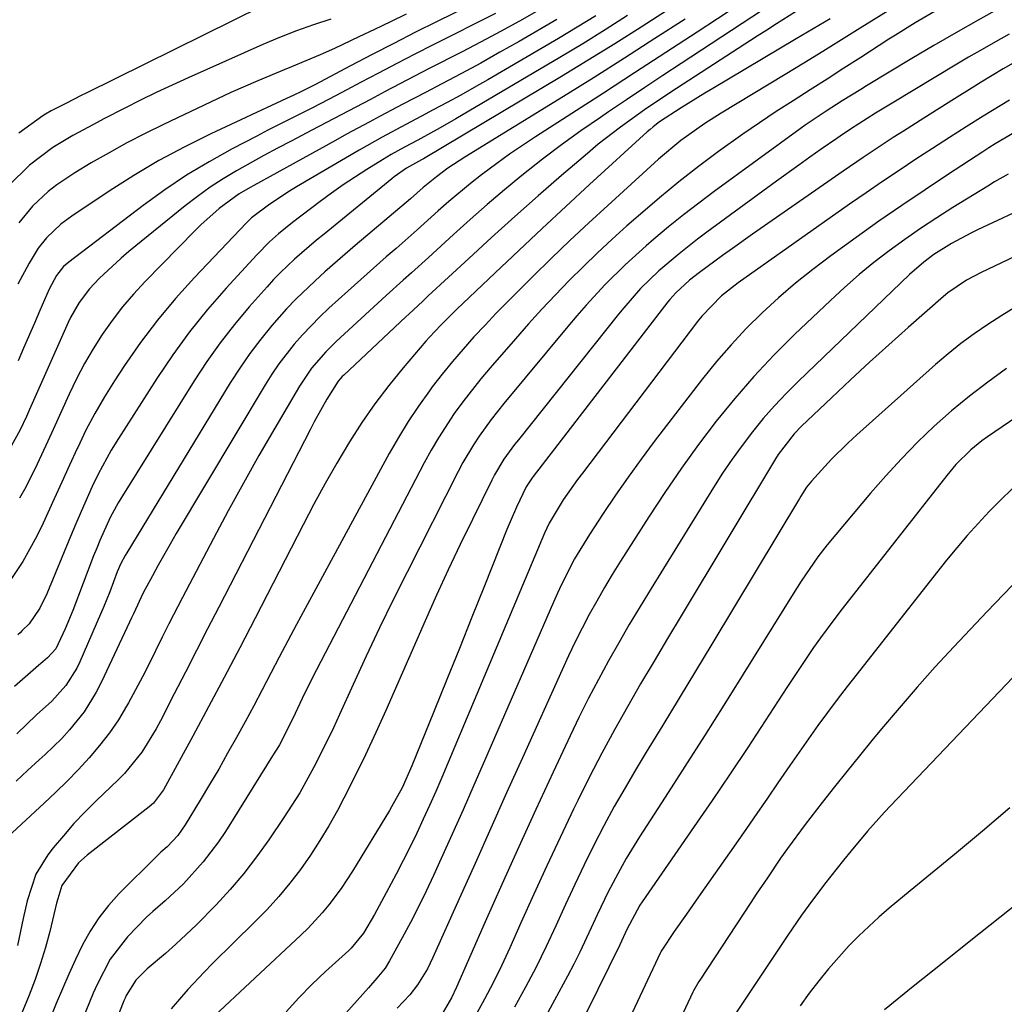
# Model space of a CAD drawing. Units: inches. Extents: x 1857223 to 1862526, y 447703 to 452972.
# Drawn here: x 1860021 to 1860184, y 448481 to 448645 of the extents above; entities that cross this region are included whole.
import ezdxf

# ---------------------------------------------------------------- set-up
doc = ezdxf.new("R2010")
doc.units = ezdxf.units.IN
doc.header["$MEASUREMENT"] = 0
doc.layers.add('7', color=7, linetype='Continuous')
doc.layers.add('8', color=7, linetype='Continuous')

msp = doc.modelspace()

# ---------------------------------------------------------------- linework, layer by layer
at = {"layer": '7', "color": 18}
for points in [[(1860105.16, 448652.15, 1898), (1860089.91, 448644.6, 1898), (1860086.3, 448642.8, 1898), (1860082.71, 448640.97, 1898), (1860079.13, 448639.12, 1898), (1860075.56, 448637.24, 1898), (1860069.59, 448634.07, 1898), (1860067.27, 448632.9, 1898), (1860066.1, 448632.34, 1898), (1860065.52, 448632.07, 1898), (1860064.93, 448631.79, 1898), (1860052.35, 448625.92, 1898), (1860048.01, 448623.77, 1898), (1860043.74, 448621.49, 1898), (1860039.57, 448619.02, 1898), (1860035.48, 448616.43, 1898), (1860029.26, 448612.27, 1898), (1860027.48, 448610.96, 1898), (1860025.07, 448608.68, 1898), (1860023.71, 448606.94, 1898), (1860022.22, 448604.49, 1898), (1860020.3, 448601, 1898)], [(1860143.21, 448649.52, 1882), (1860133.07, 448642.85, 1882), (1860127.88, 448639.46, 1882), (1860122.69, 448636.07, 1882), (1860117.5, 448632.7, 1882), (1860112.29, 448629.34, 1882), (1860106.26, 448625.47, 1882), (1860104.09, 448624.03, 1882), (1860101.93, 448622.55, 1882), (1860099.82, 448621.03, 1882), (1860097.3, 448619.13, 1882), (1860095.46, 448617.69, 1882), (1860091.86, 448614.69, 1882), (1860090.1, 448613.15, 1882), (1860086.61, 448610.02, 1882), (1860083.1, 448606.93, 1882), (1860081.48, 448605.52, 1882), (1860079.36, 448603.65, 1882), (1860077.25, 448601.78, 1882), (1860075.14, 448599.9, 1882), (1860071.93, 448596.99, 1882), (1860070.43, 448595.57, 1882), (1860067.55, 448592.59, 1882), (1860066.18, 448591.03, 1882), (1860063.64, 448587.76, 1882), (1860062.48, 448586.04, 1882), (1860061.37, 448584.29, 1882), (1860046.61, 448559.56, 1882), (1860045.59, 448557.83, 1882), (1860043.61, 448554.34, 1882), (1860042.65, 448552.57, 1882), (1860041.11, 448549.7, 1882), (1860039.51, 448546.25, 1882), (1860039.19, 448545.56, 1882), (1860038.87, 448544.87, 1882), (1860034.22, 448534.93, 1882), (1860033.34, 448533.23, 1882), (1860031.31, 448529.98, 1882), (1860028.9, 448526.98, 1882), (1860027.61, 448525.55, 1882), (1860024.85, 448522.87, 1882), (1860023.85, 448521.98, 1882), (1860021.94, 448520.22, 1882), (1860020.05, 448518.43, 1882)], [(1860060.88, 448647.14, 1904), (1860031.64, 448632.72, 1904), (1860030.92, 448632.36, 1904), (1860028.31, 448631, 1904), (1860025.86, 448629.77, 1904), (1860024.92, 448629.22, 1904), (1860024.47, 448628.91, 1904), (1860020.48, 448626.03, 1904)], [(1860106.78, 448646.46, 1894), (1860103.6, 448644.67, 1894), (1860100.41, 448642.92, 1894), (1860097.2, 448641.21, 1894), (1860093.97, 448639.53, 1894), (1860088.6, 448636.77, 1894), (1860086.15, 448635.51, 1894), (1860083.71, 448634.24, 1894), (1860081.27, 448632.96, 1894), (1860078.84, 448631.67, 1894), (1860076.41, 448630.38, 1894), (1860073.98, 448629.09, 1894), (1860071.54, 448627.81, 1894), (1860069.1, 448626.53, 1894), (1860065.69, 448624.75, 1894), (1860063.4, 448623.54, 1894), (1860061.13, 448622.32, 1894), (1860058.86, 448621.07, 1894), (1860056.61, 448619.8, 1894), (1860054.4, 448618.46, 1894), (1860052.24, 448617.06, 1894), (1860050.15, 448615.56, 1894), (1860048.1, 448613.98, 1894), (1860038.72, 448606.39, 1894), (1860037.45, 448605.32, 1894), (1860033.83, 448601.92, 1894), (1860032.21, 448600.21, 1894), (1860030.49, 448597.94, 1894), (1860029.08, 448595.46, 1894), (1860028.68, 448594.59, 1894), (1860022.24, 448580.15, 1894), (1860021.74, 448579.03, 1894), (1860020.68, 448576.82, 1894), (1860018.91, 448573.6, 1894)], [(1860128.13, 448646.5, 1886), (1860123.78, 448643.67, 1886), (1860119.4, 448640.89, 1886), (1860114.99, 448638.16, 1886), (1860110.55, 448635.47, 1886), (1860087.64, 448621.79, 1886), (1860087.33, 448621.61, 1886), (1860084.85, 448620.23, 1886), (1860082.79, 448618.81, 1886), (1860082.37, 448618.48, 1886), (1860071.14, 448609.29, 1886), (1860069.9, 448608.26, 1886), (1860066.23, 448605.11, 1886), (1860063.89, 448602.9, 1886), (1860062.78, 448601.74, 1886), (1860061.69, 448600.55, 1886), (1860058.74, 448597.21, 1886), (1860056.27, 448594.28, 1886), (1860053.91, 448591.26, 1886), (1860051.69, 448588.14, 1886), (1860049.59, 448584.94, 1886), (1860037.68, 448565.83, 1886), (1860036.97, 448564.65, 1886), (1860035.66, 448562.22, 1886), (1860033.94, 448558.44, 1886), (1860033.41, 448557.16, 1886), (1860032.9, 448555.87, 1886), (1860029.42, 448546.79, 1886), (1860028.18, 448543.74, 1886), (1860026.62, 448540.44, 1886), (1860025.23, 448538.92, 1886), (1860024.49, 448538.29, 1886), (1860024.13, 448537.97, 1886), (1860023.76, 448537.66, 1886), (1860019.74, 448534.2, 1886)], [(1860149.42, 448646.22, 1878), (1860146.22, 448644.19, 1878), (1860144.62, 448643.17, 1878), (1860143.03, 448642.15, 1878), (1860129.64, 448633.46, 1878), (1860127.86, 448632.3, 1878), (1860124.33, 448629.91, 1878), (1860120.35, 448627.07, 1878), (1860116.65, 448624.2, 1878), (1860114.86, 448622.7, 1878), (1860110.57, 448619.02, 1878), (1860106.67, 448615.63, 1878), (1860102.8, 448612.21, 1878), (1860098.96, 448608.75, 1878), (1860095.16, 448605.26, 1878), (1860088.45, 448599.03, 1878), (1860087.52, 448598.17, 1878), (1860085.2, 448596.01, 1878), (1860084.74, 448595.58, 1878), (1860074.41, 448585.87, 1878), (1860074.16, 448585.64, 1878), (1860073.48, 448584.89, 1878), (1860071.6, 448581.88, 1878), (1860069.51, 448578.1, 1878), (1860068.84, 448576.82, 1878), (1860053.66, 448547.33, 1878), (1860051.81, 448543.74, 1878), (1860049.96, 448540.15, 1878), (1860048.12, 448536.56, 1878), (1860046.29, 448532.96, 1878), (1860044, 448528.49, 1878), (1860043.28, 448527.15, 1878), (1860040.89, 448523.26, 1878), (1860038.02, 448519.74, 1878), (1860036.96, 448518.65, 1878), (1860033.31, 448515.19, 1878), (1860031.43, 448513.32, 1878), (1860029.61, 448511.4, 1878), (1860027.87, 448509.4, 1878), (1860026.19, 448507.36, 1878), (1860025.3, 448506.23, 1878), (1860023.3, 448503, 1878), (1860021.87, 448498.6, 1878), (1860021.22, 448495.63, 1878), (1860020.28, 448491.18, 1878)], [(1860121.53, 448645.57, 1888), (1860117.81, 448643.2, 1888), (1860114.07, 448640.9, 1888), (1860110.3, 448638.63, 1888), (1860093.01, 448628.42, 1888), (1860090.44, 448626.94, 1888), (1860086.71, 448624.9, 1888), (1860084.49, 448623.71, 1888), (1860082.27, 448622.5, 1888), (1860080.83, 448621.64, 1888), (1860078.25, 448620.04, 1888), (1860074.3, 448617.47, 1888), (1860072.38, 448616.11, 1888), (1860070.48, 448614.71, 1888), (1860065.9, 448611.22, 1888), (1860063.56, 448609.33, 1888), (1860062.07, 448608, 1888), (1860059.96, 448605.86, 1888), (1860054.9, 448600.34, 1888), (1860051.8, 448596.76, 1888), (1860048.82, 448593.09, 1888), (1860046.04, 448589.26, 1888), (1860043.39, 448585.34, 1888), (1860037.01, 448575.35, 1888), (1860035.83, 448573.42, 1888), (1860033.65, 448569.44, 1888), (1860032.66, 448567.4, 1888), (1860030.81, 448563.25, 1888), (1860029.92, 448561.16, 1888), (1860029.04, 448559.07, 1888), (1860025.13, 448549.54, 1888), (1860023.98, 448547.19, 1888), (1860022.21, 448544.6, 1888), (1860021.06, 448543.48, 1888), (1860020.68, 448543.1, 1888), (1860020.31, 448542.73, 1888)], [(1860099.62, 448645.92, 1896), (1860089.25, 448640.7, 1896), (1860086.23, 448639.16, 1896), (1860083.21, 448637.61, 1896), (1860080.2, 448636.04, 1896), (1860077.2, 448634.46, 1896), (1860074.92, 448633.24, 1896), (1860073.07, 448632.26, 1896), (1860069.33, 448630.34, 1896), (1860065.58, 448628.46, 1896), (1860061.83, 448626.55, 1896), (1860059.97, 448625.58, 1896), (1860055.91, 448623.45, 1896), (1860052.08, 448621.32, 1896), (1860048.32, 448619.06, 1896), (1860044.69, 448616.62, 1896), (1860041.13, 448614.05, 1896), (1860028.78, 448604.64, 1896), (1860027.92, 448603.89, 1896), (1860026.73, 448602.41, 1896), (1860025.51, 448600.14, 1896), (1860023.97, 448596.59, 1896), (1860023.07, 448594.5, 1896), (1860021.27, 448590.33, 1896), (1860020.37, 448588.25, 1896)], [(1860172.55, 448646.3, 1872), (1860169.24, 448644.37, 1872), (1860165.98, 448642.33, 1872), (1860164.91, 448641.64, 1872), (1860160.25, 448638.63, 1872), (1860157.44, 448636.83, 1872), (1860154.63, 448635.02, 1872), (1860151.81, 448633.23, 1872), (1860148.99, 448631.44, 1872), (1860146.19, 448629.63, 1872), (1860143.41, 448627.78, 1872), (1860140.66, 448625.88, 1872), (1860136.63, 448622.99, 1872), (1860133.3, 448620.51, 1872), (1860130.03, 448617.96, 1872), (1860126.82, 448615.33, 1872), (1860123.67, 448612.63, 1872), (1860121.41, 448610.64, 1872), (1860118.96, 448608.44, 1872), (1860116.54, 448606.2, 1872), (1860114.18, 448603.91, 1872), (1860111.85, 448601.58, 1872), (1860109.57, 448599.21, 1872), (1860107.31, 448596.81, 1872), (1860105.1, 448594.37, 1872), (1860102.91, 448591.91, 1872), (1860098.71, 448587.08, 1872), (1860097.16, 448585.24, 1872), (1860094.18, 448581.45, 1872), (1860092.76, 448579.51, 1872), (1860090.12, 448575.48, 1872), (1860088.91, 448573.41, 1872), (1860087.76, 448571.29, 1872), (1860069.88, 448536.95, 1872), (1860068.28, 448533.79, 1872), (1860067.5, 448532.2, 1872), (1860065.94, 448528.87, 1872), (1860063.73, 448524.5, 1872), (1860063.32, 448523.79, 1872), (1860062.89, 448523.09, 1872), (1860054.77, 448510.11, 1872), (1860053.61, 448508.37, 1872), (1860051.1, 448505.04, 1872), (1860047.83, 448501.38, 1872), (1860044.79, 448498.61, 1872), (1860042.7, 448496.81, 1872), (1860041.7, 448495.87, 1872), (1860038.51, 448492.62, 1872), (1860035.63, 448488.89, 1872), (1860033.47, 448484.68, 1872), (1860032.83, 448483.23, 1872), (1860032.21, 448481.77, 1872), (1860020.71, 448453.61, 1872)], [(1860164.77, 448646.38, 1874), (1860160.14, 448643.47, 1874), (1860157.03, 448641.53, 1874), (1860153.92, 448639.6, 1874), (1860150.8, 448637.69, 1874), (1860147.68, 448635.8, 1874), (1860137.06, 448629.4, 1874), (1860134.32, 448627.67, 1874), (1860130.36, 448624.85, 1874), (1860126.63, 448621.73, 1874), (1860118.23, 448614.07, 1874), (1860115.07, 448611.16, 1874), (1860111.94, 448608.22, 1874), (1860108.85, 448605.25, 1874), (1860105.79, 448602.24, 1874), (1860103.54, 448600.01, 1874), (1860101.63, 448598.09, 1874), (1860099.73, 448596.16, 1874), (1860097.87, 448594.2, 1874), (1860096.01, 448592.22, 1874), (1860094.21, 448590.21, 1874), (1860092.45, 448588.16, 1874), (1860090.75, 448586.05, 1874), (1860089.1, 448583.91, 1874), (1860088.63, 448583.27, 1874), (1860086.83, 448580.75, 1874), (1860085.11, 448578.17, 1874), (1860083.5, 448575.53, 1874), (1860081.96, 448572.84, 1874), (1860068.02, 448547.15, 1874), (1860066.57, 448544.46, 1874), (1860065.13, 448541.77, 1874), (1860063.72, 448539.07, 1874), (1860062.31, 448536.37, 1874), (1860060.88, 448533.62, 1874), (1860059.47, 448530.97, 1874), (1860058.05, 448528.33, 1874), (1860056.61, 448525.7, 1874), (1860055.14, 448523.08, 1874), (1860053.66, 448520.47, 1874), (1860052.14, 448517.89, 1874), (1860050.6, 448515.31, 1874), (1860048.11, 448511.19, 1874), (1860046.89, 448509.44, 1874), (1860045.12, 448507.54, 1874), (1860044.05, 448506.65, 1874), (1860043.71, 448506.34, 1874), (1860043.37, 448506.01, 1874), (1860037.15, 448499.79, 1874), (1860035.38, 448497.83, 1874), (1860033.74, 448495.77, 1874), (1860032.32, 448493.56, 1874), (1860031.03, 448491.25, 1874), (1860029.88, 448488.84, 1874), (1860028.76, 448486.43, 1874), (1860027.71, 448483.98, 1874), (1860026.69, 448481.52, 1874), (1860020.82, 448466.9, 1874)], [(1860072.29, 448645, 1902), (1860069.41, 448644.06, 1902), (1860066.56, 448643.06, 1902), (1860063.75, 448641.95, 1902), (1860060.97, 448640.77, 1902), (1860048.61, 448635.26, 1902), (1860045.95, 448634.05, 1902), (1860043.3, 448632.81, 1902), (1860040.67, 448631.52, 1902), (1860038.06, 448630.21, 1902), (1860034.58, 448628.42, 1902), (1860032.86, 448627.52, 1902), (1860029.42, 448625.69, 1902), (1860026.1, 448623.69, 1902), (1860022.24, 448620.75, 1902), (1860018.8, 448617.37, 1902)], [(1860131.08, 448645.01, 1884), (1860126.06, 448641.75, 1884), (1860121.03, 448638.51, 1884), (1860115.96, 448635.32, 1884), (1860110.88, 448632.16, 1884), (1860094.49, 448622.06, 1884), (1860091.71, 448620.23, 1884), (1860089.78, 448618.83, 1884), (1860087.6, 448617.03, 1884), (1860085.47, 448615.17, 1884), (1860084.76, 448614.56, 1884), (1860076.33, 448607.39, 1884), (1860074.65, 448605.95, 1884), (1860071.3, 448603.03, 1884), (1860069.65, 448601.55, 1884), (1860066.44, 448598.49, 1884), (1860064.93, 448596.87, 1884), (1860062.5, 448594.11, 1884), (1860060.63, 448591.83, 1884), (1860058.84, 448589.49, 1884), (1860057.17, 448587.06, 1884), (1860055.58, 448584.59, 1884), (1860038.39, 448556.37, 1884), (1860038.13, 448555.93, 1884), (1860037.43, 448554.59, 1884), (1860036.83, 448553.2, 1884), (1860035.57, 448549.92, 1884), (1860034.57, 448547.44, 1884), (1860034.04, 448546.2, 1884), (1860030.6, 448538.28, 1884), (1860030.1, 448537.24, 1884), (1860028.26, 448534.33, 1884), (1860025.95, 448531.76, 1884), (1860023.42, 448529.47, 1884), (1860020.14, 448526.29, 1884)], [(1860109.79, 448644.91, 1892), (1860103.51, 448641.29, 1892), (1860100.34, 448639.48, 1892), (1860097.14, 448637.7, 1892), (1860093.93, 448635.96, 1892), (1860090.69, 448634.25, 1892), (1860087.96, 448632.83, 1892), (1860084.22, 448630.86, 1892), (1860080.48, 448628.88, 1892), (1860078.61, 448627.88, 1892), (1860074.89, 448625.87, 1892), (1860073.04, 448624.85, 1892), (1860059.5, 448617.38, 1892), (1860058.88, 448617.03, 1892), (1860057.06, 448615.97, 1892), (1860053.74, 448613.54, 1892), (1860050.7, 448610.84, 1892), (1860049.73, 448609.89, 1892), (1860041.46, 448601.43, 1892), (1860039.54, 448599.34, 1892), (1860037.69, 448597.19, 1892), (1860035.98, 448594.94, 1892), (1860034.34, 448592.63, 1892), (1860032.83, 448590.23, 1892), (1860031.39, 448587.78, 1892), (1860030.08, 448585.27, 1892), (1860028.84, 448582.71, 1892), (1860026.19, 448576.86, 1892), (1860025.31, 448574.93, 1892), (1860023.51, 448571.09, 1892), (1860021.62, 448567.3, 1892), (1860020.58, 448565.46, 1892)], [(1860155.15, 448645.05, 1876), (1860151.4, 448642.82, 1876), (1860149.53, 448641.71, 1876), (1860135.68, 448633.47, 1876), (1860134.35, 448632.68, 1876), (1860130.41, 448630.26, 1876), (1860126.82, 448627.92, 1876), (1860125.76, 448627.1, 1876), (1860125.28, 448626.69, 1876), (1860124.8, 448626.27, 1876), (1860115.21, 448617.51, 1876), (1860111.27, 448613.89, 1876), (1860107.35, 448610.25, 1876), (1860103.45, 448606.58, 1876), (1860099.56, 448602.89, 1876), (1860093.15, 448596.75, 1876), (1860092.49, 448596.12, 1876), (1860090.53, 448594.2, 1876), (1860088.64, 448592.2, 1876), (1860088.04, 448591.51, 1876), (1860084.29, 448587.1, 1876), (1860081.89, 448584.15, 1876), (1860079.59, 448581.12, 1876), (1860077.44, 448577.99, 1876), (1860075.38, 448574.79, 1876), (1860073.29, 448571.26, 1876), (1860071.34, 448567.88, 1876), (1860069.47, 448564.45, 1876), (1860067.65, 448561, 1876), (1860059.69, 448545.5, 1876), (1860057.14, 448540.59, 1876), (1860054.57, 448535.69, 1876), (1860051.97, 448530.8, 1876), (1860049.34, 448525.93, 1876), (1860044.51, 448517.02, 1876), (1860042.82, 448514.8, 1876), (1860042.12, 448514.19, 1876), (1860031.85, 448506.19, 1876), (1860030.37, 448504.89, 1876), (1860027.61, 448501.14, 1876), (1860026.95, 448498.92, 1876), (1860026.75, 448498.17, 1876), (1860025.61, 448493.51, 1876), (1860024.89, 448490.83, 1876), (1860024.09, 448488.16, 1876), (1860023.18, 448485.53, 1876), (1860022.2, 448482.93, 1876), (1860020.78, 448479.42, 1876)], [(1860184.86, 448642.48, 1868), (1860182.6, 448641.23, 1868), (1860180.36, 448639.96, 1868), (1860178.13, 448638.66, 1868), (1860175.91, 448637.34, 1868), (1860165.69, 448631.2, 1868), (1860162.68, 448629.36, 1868), (1860158.54, 448626.74, 1868), (1860156.82, 448625.58, 1868), (1860156.26, 448625.19, 1868), (1860153.66, 448623.38, 1868), (1860151.79, 448622.08, 1868), (1860149.94, 448620.76, 1868), (1860146.26, 448618.1, 1868), (1860134.66, 448609.6, 1868), (1860133.11, 448608.44, 1868), (1860130.07, 448606.04, 1868), (1860126.71, 448603.18, 1868), (1860123.69, 448600.24, 1868), (1860120.89, 448597.07, 1868), (1860120, 448595.98, 1868), (1860103.39, 448575.15, 1868), (1860102.77, 448574.36, 1868), (1860101, 448571.91, 1868), (1860099.44, 448569.33, 1868), (1860098.98, 448568.44, 1868), (1860095.76, 448561.92, 1868), (1860093.73, 448557.75, 1868), (1860091.74, 448553.55, 1868), (1860089.81, 448549.33, 1868), (1860087.92, 448545.09, 1868), (1860081.42, 448530.19, 1868), (1860079.76, 448526.51, 1868), (1860078.05, 448522.85, 1868), (1860076.26, 448519.22, 1868), (1860074.42, 448515.63, 1868), (1860073.35, 448513.59, 1868), (1860071.95, 448511.06, 1868), (1860070.47, 448508.58, 1868), (1860068.89, 448506.17, 1868), (1860067.23, 448503.81, 1868), (1860065.46, 448501.53, 1868), (1860063.63, 448499.3, 1868), (1860061.69, 448497.17, 1868), (1860059.68, 448495.09, 1868), (1860052.64, 448488.15, 1868), (1860051.24, 448486.75, 1868), (1860048.53, 448483.87, 1868), (1860045.77, 448480.64, 1868)], [(1860186.31, 448638.13, 1866), (1860183.87, 448636.74, 1866), (1860180.2, 448634.52, 1866), (1860178.72, 448633.6, 1866), (1860175.77, 448631.76, 1866), (1860170.69, 448628.57, 1866), (1860167.31, 448626.41, 1866), (1860165.63, 448625.32, 1866), (1860162.28, 448623.11, 1866), (1860160.62, 448621.99, 1866), (1860157.32, 448619.72, 1866), (1860142.28, 448609.27, 1866), (1860138.94, 448606.91, 1866), (1860137.28, 448605.72, 1866), (1860133.44, 448602.91, 1866), (1860131.79, 448601.63, 1866), (1860129.51, 448599.55, 1866), (1860128.53, 448598.42, 1866), (1860128.22, 448598.02, 1866), (1860105.84, 448569.04, 1866), (1860105.66, 448568.8, 1866), (1860104.69, 448567.31, 1866), (1860103.07, 448563.96, 1866), (1860101.48, 448560.26, 1866), (1860097.76, 448550.89, 1866), (1860095.69, 448545.7, 1866), (1860093.61, 448540.5, 1866), (1860091.53, 448535.32, 1866), (1860089.43, 448530.13, 1866), (1860085.74, 448521.01, 1866), (1860084.1, 448517.33, 1866), (1860082.35, 448514.19, 1866), (1860081.98, 448513.57, 1866), (1860075.84, 448503.52, 1866), (1860074.92, 448502.07, 1866), (1860073.97, 448500.65, 1866), (1860071.93, 448497.9, 1866), (1860070.84, 448496.57, 1866), (1860068.52, 448494.06, 1866), (1860067.3, 448492.86, 1866), (1860052.12, 448478.71, 1866)], [(1860184.91, 448631.56, 1864), (1860180.56, 448628.86, 1864), (1860177.74, 448627.1, 1864), (1860174.94, 448625.32, 1864), (1860172.14, 448623.52, 1864), (1860169.36, 448621.71, 1864), (1860166.6, 448619.88, 1864), (1860163.84, 448618.02, 1864), (1860161.11, 448616.14, 1864), (1860158.38, 448614.24, 1864), (1860139.88, 448601.2, 1864), (1860137.13, 448599.03, 1864), (1860133.87, 448595.69, 1864), (1860133.14, 448594.77, 1864), (1860114.04, 448569.62, 1864), (1860113.22, 448568.52, 1864), (1860110.84, 448565.17, 1864), (1860108.49, 448561.29, 1864), (1860107.76, 448559.66, 1864), (1860091.7, 448521.43, 1864), (1860090.7, 448519.09, 1864), (1860089.69, 448516.76, 1864), (1860088.66, 448514.44, 1864), (1860087.62, 448512.12, 1864), (1860086.54, 448509.82, 1864), (1860085.44, 448507.53, 1864), (1860084.3, 448505.26, 1864), (1860083.13, 448503, 1864), (1860081.48, 448499.91, 1864), (1860079.5, 448496.31, 1864), (1860077.69, 448493.23, 1864), (1860075.66, 448490.72, 1864), (1860075.27, 448490.35, 1864), (1860071.41, 448486.85, 1864), (1860069.14, 448484.69, 1864), (1860066.94, 448482.46, 1864), (1860064.84, 448480.13, 1864)], [(1860185.75, 448626.17, 1862), (1860182.55, 448624.26, 1862), (1860181.5, 448623.6, 1862), (1860180.46, 448622.93, 1862), (1860174.76, 448619.22, 1862), (1860170.89, 448616.67, 1862), (1860167.04, 448614.07, 1862), (1860163.24, 448611.42, 1862), (1860159.46, 448608.73, 1862), (1860155.23, 448605.67, 1862), (1860152.27, 448603.44, 1862), (1860149.38, 448601.13, 1862), (1860146.59, 448598.72, 1862), (1860143.85, 448596.22, 1862), (1860141.23, 448593.61, 1862), (1860138.7, 448590.93, 1862), (1860136.29, 448588.13, 1862), (1860133.97, 448585.25, 1862), (1860125.95, 448574.83, 1862), (1860123.75, 448571.9, 1862), (1860121.6, 448568.94, 1862), (1860119.51, 448565.93, 1862), (1860117.46, 448562.9, 1862), (1860115.19, 448559.44, 1862), (1860112.73, 448555.35, 1862), (1860110.55, 448551.09, 1862), (1860109.88, 448549.65, 1862), (1860109.23, 448548.19, 1862), (1860097.79, 448521.85, 1862), (1860096.02, 448517.78, 1862), (1860094.22, 448513.72, 1862), (1860092.41, 448509.66, 1862), (1860090.59, 448505.61, 1862), (1860089.31, 448502.8, 1862), (1860088.08, 448500.17, 1862), (1860086.82, 448497.57, 1862), (1860085.49, 448495, 1862), (1860084.12, 448492.45, 1862), (1860082.02, 448488.63, 1862), (1860081.27, 448487.42, 1862), (1860079.93, 448485.74, 1862), (1860078.51, 448484.13, 1862), (1860069.64, 448474.17, 1862)], [(1860188.82, 448614.3, 1858), (1860179.6, 448609.98, 1858), (1860178.51, 448609.46, 1858), (1860175.28, 448607.75, 1858), (1860172.34, 448605.9, 1858), (1860170.68, 448604.64, 1858), (1860168.34, 448602.58, 1858), (1860149.83, 448584.83, 1858), (1860147.83, 448582.83, 1858), (1860145.89, 448580.78, 1858), (1860144.04, 448578.65, 1858), (1860142.24, 448576.46, 1858), (1860140.53, 448574.21, 1858), (1860138.87, 448571.93, 1858), (1860137.29, 448569.58, 1858), (1860135.76, 448567.2, 1858), (1860125.42, 448550.47, 1858), (1860123.6, 448547.48, 1858), (1860121.81, 448544.48, 1858), (1860120.06, 448541.45, 1858), (1860118.34, 448538.41, 1858), (1860116.67, 448535.34, 1858), (1860115.05, 448532.24, 1858), (1860113.5, 448529.11, 1858), (1860111.99, 448525.96, 1858), (1860109.18, 448519.93, 1858), (1860106.31, 448513.73, 1858), (1860103.47, 448507.53, 1858), (1860100.67, 448501.3, 1858), (1860097.89, 448495.07, 1858), (1860093.1, 448484.25, 1858), (1860092.27, 448482.5, 1858), (1860090.77, 448479.81, 1858)], [(1860190.33, 448607.74, 1856), (1860180.23, 448602.94, 1856), (1860177.76, 448601.64, 1856), (1860174.69, 448599.54, 1856), (1860173.98, 448598.95, 1856), (1860168.11, 448593.78, 1856), (1860164.89, 448590.91, 1856), (1860161.68, 448588.02, 1856), (1860158.51, 448585.09, 1856), (1860155.36, 448582.13, 1856), (1860150.37, 448577.39, 1856), (1860149.15, 448576.15, 1856), (1860146.51, 448572.69, 1856), (1860146.05, 448571.95, 1856), (1860130.41, 448545.93, 1856), (1860128.16, 448542.16, 1856), (1860125.92, 448538.38, 1856), (1860123.69, 448534.59, 1856), (1860121.49, 448530.79, 1856), (1860119.33, 448526.96, 1856), (1860117.23, 448523.11, 1856), (1860115.22, 448519.2, 1856), (1860113.27, 448515.27, 1856), (1860112.57, 448513.81, 1856), (1860110.33, 448509.11, 1856), (1860108.12, 448504.4, 1856), (1860105.96, 448499.67, 1856), (1860103.82, 448494.93, 1856), (1860101.99, 448490.8, 1856), (1860100.65, 448487.92, 1856), (1860099.26, 448485.06, 1856), (1860097.79, 448482.24, 1856), (1860096.25, 448479.45, 1856)], [(1860185.96, 448597.23, 1854), (1860183.63, 448595.79, 1854), (1860181.32, 448594.31, 1854), (1860179.07, 448592.75, 1854), (1860176.86, 448591.13, 1854), (1860174.73, 448589.41, 1854), (1860172.65, 448587.63, 1854), (1860159.55, 448575.94, 1854), (1860158.13, 448574.63, 1854), (1860155.39, 448571.9, 1854), (1860152.07, 448568.28, 1854), (1860151.24, 448567.25, 1854), (1860150.27, 448565.76, 1854), (1860150.04, 448565.38, 1854), (1860135.48, 448541.2, 1854), (1860132.77, 448536.71, 1854), (1860130.06, 448532.22, 1854), (1860127.35, 448527.74, 1854), (1860124.63, 448523.26, 1854), (1860122.95, 448520.49, 1854), (1860121.11, 448517.37, 1854), (1860119.32, 448514.22, 1854), (1860117.6, 448511.03, 1854), (1860115.94, 448507.81, 1854), (1860114.34, 448504.55, 1854), (1860112.76, 448501.29, 1854), (1860111.23, 448498, 1854), (1860109.61, 448494.41, 1854), (1860108.01, 448490.98, 1854), (1860106.36, 448487.58, 1854), (1860104.6, 448484.24, 1854), (1860102.77, 448480.93, 1854)], [(1860184.43, 448586.96, 1852), (1860181.3, 448584.73, 1852), (1860178.25, 448582.41, 1852), (1860175.3, 448579.95, 1852), (1860172.43, 448577.4, 1852), (1860169.66, 448574.73, 1852), (1860166.97, 448571.99, 1852), (1860164.38, 448569.16, 1852), (1860161.85, 448566.26, 1852), (1860154.66, 448557.67, 1852), (1860153.12, 448555.73, 1852), (1860150.33, 448551.66, 1852), (1860149.01, 448549.57, 1852), (1860140.69, 448536.2, 1852), (1860137.49, 448531.08, 1852), (1860134.27, 448525.97, 1852), (1860131.03, 448520.89, 1852), (1860127.77, 448515.81, 1852), (1860123.51, 448509.2, 1852), (1860121.31, 448505.62, 1852), (1860120.27, 448503.79, 1852), (1860118.32, 448500.06, 1852), (1860116.48, 448496.28, 1852), (1860115.5, 448494.11, 1852), (1860113.59, 448490.06, 1852), (1860112.58, 448488.06, 1852), (1860111.53, 448486.08, 1852), (1860102.19, 448468.81, 1852)], [(1860185.35, 448566.97, 1848), (1860183.4, 448565.13, 1848), (1860181.52, 448563.21, 1848), (1860179.69, 448561.25, 1848), (1860177.91, 448559.24, 1848), (1860176.16, 448557.2, 1848), (1860174.45, 448555.13, 1848), (1860172.77, 448553.03, 1848), (1860159.61, 448536.3, 1848), (1860157.96, 448534.16, 1848), (1860156.32, 448532.02, 1848), (1860154.71, 448529.85, 1848), (1860153.11, 448527.67, 1848), (1860151.54, 448525.48, 1848), (1860149.98, 448523.27, 1848), (1860148.44, 448521.06, 1848), (1860146.48, 448518.19, 1848), (1860144.75, 448515.65, 1848), (1860143, 448513.1, 1848), (1860141.24, 448510.57, 1848), (1860139.47, 448508.04, 1848), (1860133.3, 448499.26, 1848), (1860132.29, 448497.82, 1848), (1860131.28, 448496.38, 1848), (1860129.28, 448493.48, 1848), (1860127.19, 448490.4, 1848), (1860127.09, 448490.22, 1848), (1860127.05, 448490.13, 1848), (1860127, 448490.03, 1848), (1860110.33, 448454.52, 1848)], [(1860185.34, 448550.96, 1846), (1860181.13, 448546.57, 1846), (1860175.68, 448540.76, 1846), (1860172.6, 448537.42, 1846), (1860169.57, 448534.04, 1846), (1860166.6, 448530.6, 1846), (1860163.68, 448527.12, 1846), (1860162.09, 448525.21, 1846), (1860160, 448522.65, 1846), (1860157.93, 448520.08, 1846), (1860155.87, 448517.5, 1846), (1860153.83, 448514.9, 1846), (1860150.98, 448511.24, 1846), (1860148.06, 448507.3, 1846), (1860146.93, 448505.69, 1846), (1860144.72, 448502.41, 1846), (1860142.89, 448499.67, 1846), (1860141.98, 448498.29, 1846), (1860133.49, 448485.42, 1846), (1860133.33, 448485.17, 1846), (1860132.49, 448483.65, 1846), (1860132.37, 448483.39, 1846), (1860121.5, 448460.23, 1846)], [(1860192.29, 448542.82, 1844), (1860165.15, 448514.33, 1844), (1860164.18, 448513.3, 1844), (1860161.36, 448510.14, 1844), (1860158.64, 448506.9, 1844), (1860157.37, 448505.35, 1844), (1860156.29, 448504.02, 1844), (1860154.19, 448501.33, 1844), (1860151.58, 448497.85, 1844), (1860150.4, 448496.21, 1844), (1860148.11, 448492.88, 1844), (1860139.59, 448480.07, 1844)], [(1860184.95, 448514.04, 1842), (1860180.41, 448510.13, 1842), (1860175.81, 448506.28, 1842), (1860168.42, 448500.25, 1842), (1860164.95, 448497.34, 1842), (1860163.25, 448495.85, 1842), (1860159.91, 448492.79, 1842), (1860158.31, 448491.19, 1842), (1860155.3, 448487.81, 1842), (1860154.88, 448487.31, 1842), (1860153.25, 448485.3, 1842), (1860151.67, 448483.26, 1842), (1860150.14, 448481.17, 1842)]]:
    msp.add_polyline3d(points, dxfattribs=at)
at = {"layer": '8', "color": 18}
for points in [[(1860148.91, 448649.79, 1880), (1860130.43, 448637.62, 1880), (1860127.4, 448635.62, 1880), (1860124.38, 448633.61, 1880), (1860121.36, 448631.59, 1880), (1860118.35, 448629.57, 1880), (1860117.03, 448628.68, 1880), (1860113.78, 448626.43, 1880), (1860110.57, 448624.12, 1880), (1860107.42, 448621.72, 1880), (1860103.99, 448619.02, 1880), (1860101.1, 448616.63, 1880), (1860098.23, 448614.2, 1880), (1860095.41, 448611.72, 1880), (1860092.61, 448609.21, 1880), (1860089.85, 448606.68, 1880), (1860088.46, 448605.41, 1880), (1860085.67, 448602.88, 1880), (1860084.27, 448601.62, 1880), (1860081.48, 448599.1, 1880), (1860080.09, 448597.83, 1880), (1860078.7, 448596.56, 1880), (1860073.16, 448591.45, 1880), (1860071.44, 448589.76, 1880), (1860069.08, 448587.02, 1880), (1860067.05, 448584.03, 1880), (1860062.96, 448577.07, 1880), (1860060.34, 448572.52, 1880), (1860057.76, 448567.96, 1880), (1860055.25, 448563.36, 1880), (1860052.78, 448558.73, 1880), (1860047.64, 448548.95, 1880), (1860045.39, 448544.57, 1880), (1860044.3, 448542.37, 1880), (1860042.14, 448537.96, 1880), (1860041.03, 448535.77, 1880), (1860038.68, 448531.45, 1880), (1860038.38, 448530.92, 1880), (1860037, 448528.66, 1880), (1860035.52, 448526.46, 1880), (1860033.9, 448524.37, 1880), (1860032.18, 448522.34, 1880), (1860030.37, 448520.39, 1880), (1860028.52, 448518.48, 1880), (1860026.62, 448516.61, 1880), (1860024.69, 448514.78, 1880), (1860018.65, 448509.2, 1880)], [(1860116.23, 448645.52, 1890), (1860113.15, 448643.63, 1890), (1860110.05, 448641.78, 1890), (1860098.31, 448634.93, 1890), (1860096.07, 448633.64, 1890), (1860093.82, 448632.37, 1890), (1860091.56, 448631.13, 1890), (1860089.28, 448629.91, 1890), (1860087.33, 448628.87, 1890), (1860084.72, 448627.49, 1890), (1860080.81, 448625.39, 1890), (1860076.95, 448623.21, 1890), (1860066.55, 448617.12, 1890), (1860065.42, 448616.44, 1890), (1860062.13, 448614.27, 1890), (1860059.1, 448611.97, 1890), (1860058.53, 448611.42, 1890), (1860058.26, 448611.14, 1890), (1860049.62, 448602.06, 1890), (1860046.49, 448598.6, 1890), (1860043.5, 448595.02, 1890), (1860040.7, 448591.3, 1890), (1860038.03, 448587.47, 1890), (1860036.37, 448584.95, 1890), (1860034.69, 448582.26, 1890), (1860033.1, 448579.53, 1890), (1860031.63, 448576.73, 1890), (1860030.25, 448573.88, 1890), (1860030.18, 448573.71, 1890), (1860028.9, 448570.91, 1890), (1860027.62, 448568.11, 1890), (1860026.35, 448565.31, 1890), (1860024.55, 448561.31, 1890), (1860023.49, 448559.13, 1890), (1860021.14, 448554.91, 1890), (1860018.85, 448551.43, 1890)], [(1860084.76, 448645.8, 1900), (1860082.15, 448644.54, 1900), (1860079.54, 448643.29, 1900), (1860076.93, 448642.04, 1900), (1860072.86, 448640.12, 1900), (1860070.5, 448639.07, 1900), (1860068.12, 448638.05, 1900), (1860065.74, 448637.06, 1900), (1860064.54, 448636.57, 1900), (1860060.16, 448634.76, 1900), (1860055.69, 448632.79, 1900), (1860053.47, 448631.76, 1900), (1860044.49, 448627.51, 1900), (1860041.44, 448626.01, 1900), (1860038.43, 448624.45, 1900), (1860035.46, 448622.81, 1900), (1860032.51, 448621.11, 1900), (1860029.77, 448619.47, 1900), (1860026.79, 448617.48, 1900), (1860025.38, 448616.37, 1900), (1860022.75, 448613.94, 1900), (1860020.51, 448611.18, 1900)], [(1860183.39, 448646.86, 1870), (1860179.69, 448644.81, 1870), (1860176, 448642.72, 1870), (1860172.35, 448640.59, 1870), (1860168.71, 448638.43, 1870), (1860161.2, 448633.91, 1870), (1860160.22, 448633.32, 1870), (1860157.14, 448631.41, 1870), (1860154.48, 448629.72, 1870), (1860150.99, 448627.37, 1870), (1860150.14, 448626.76, 1870), (1860135.89, 448616.36, 1870), (1860133.34, 448614.45, 1870), (1860130.81, 448612.5, 1870), (1860128.33, 448610.49, 1870), (1860125.89, 448608.44, 1870), (1860124.59, 448607.33, 1870), (1860121.12, 448604.21, 1870), (1860117.81, 448600.91, 1870), (1860114.64, 448597.48, 1870), (1860113.1, 448595.72, 1870), (1860111.59, 448593.94, 1870), (1860101, 448581.18, 1870), (1860098.88, 448578.5, 1870), (1860096.87, 448575.73, 1870), (1860095.93, 448574.3, 1870), (1860094.19, 448571.36, 1870), (1860093.38, 448569.85, 1870), (1860084.92, 448553.18, 1870), (1860082.61, 448548.55, 1870), (1860080.34, 448543.9, 1870), (1860078.14, 448539.22, 1870), (1860075.97, 448534.52, 1870), (1860073.72, 448529.53, 1870), (1860072.7, 448527.32, 1870), (1860070.58, 448522.93, 1870), (1860069.47, 448520.76, 1870), (1860067.1, 448516.51, 1870), (1860064.48, 448512.4, 1870), (1860061.98, 448508.72, 1870), (1860059.94, 448505.88, 1870), (1860057.82, 448503.13, 1870), (1860055.56, 448500.48, 1870), (1860053.21, 448497.9, 1870), (1860049.97, 448494.57, 1870), (1860046.56, 448491.37, 1870), (1860044.8, 448489.83, 1870), (1860041.8, 448487.28, 1870), (1860039.89, 448485.39, 1870), (1860038.31, 448482.88, 1870), (1860038.11, 448482.42, 1870), (1860037.92, 448481.96, 1870), (1860034.93, 448474.39, 1870)], [(1860184.68, 448619.26, 1860), (1860182.41, 448617.96, 1860), (1860181.3, 448617.28, 1860), (1860175.52, 448613.7, 1860), (1860172.83, 448611.99, 1860), (1860170.16, 448610.22, 1860), (1860167.54, 448608.4, 1860), (1860164.95, 448606.52, 1860), (1860162.42, 448604.57, 1860), (1860159.94, 448602.56, 1860), (1860157.53, 448600.45, 1860), (1860155.18, 448598.29, 1860), (1860149.23, 448592.6, 1860), (1860145.8, 448589.17, 1860), (1860142.47, 448585.65, 1860), (1860139.3, 448581.98, 1860), (1860136.23, 448578.21, 1860), (1860133.3, 448574.34, 1860), (1860130.45, 448570.41, 1860), (1860127.71, 448566.41, 1860), (1860125.04, 448562.35, 1860), (1860120.34, 448554.97, 1860), (1860118.99, 448552.79, 1860), (1860117.67, 448550.6, 1860), (1860116.4, 448548.37, 1860), (1860115.16, 448546.13, 1860), (1860113.98, 448543.86, 1860), (1860112.82, 448541.58, 1860), (1860111.71, 448539.27, 1860), (1860110.64, 448536.94, 1860), (1860104.07, 448522.33, 1860), (1860101.44, 448516.49, 1860), (1860098.82, 448510.64, 1860), (1860096.2, 448504.79, 1860), (1860093.59, 448498.94, 1860), (1860089.22, 448489.15, 1860), (1860088.31, 448487.28, 1860), (1860086.68, 448484.61, 1860), (1860085.39, 448482.98, 1860), (1860083.26, 448480.75, 1860)], [(1860197.39, 448586.64, 1850), (1860181.28, 448575.62, 1850), (1860180.33, 448574.94, 1850), (1860178.51, 448573.47, 1850), (1860176.01, 448571.01, 1850), (1860174.5, 448569.23, 1850), (1860157.14, 448547.07, 1850), (1860155.92, 448545.48, 1850), (1860153.55, 448542.27, 1850), (1860152.4, 448540.64, 1850), (1860150.15, 448537.34, 1850), (1860147.96, 448534.01, 1850), (1860144.37, 448528.48, 1850), (1860141.47, 448524.05, 1850), (1860138.54, 448519.65, 1850), (1860135.58, 448515.27, 1850), (1860132.59, 448510.9, 1850), (1860123.92, 448498.39, 1850), (1860123.56, 448497.86, 1850), (1860121.39, 448493.82, 1850), (1860120.21, 448491.3, 1850), (1860103.7, 448457.7, 1850)], [(1860197.23, 448506.9, 1840), (1860183.3, 448495.8, 1840), (1860178.51, 448491.99, 1840), (1860173.72, 448488.16, 1840), (1860168.94, 448484.34, 1840), (1860164.17, 448480.51, 1840)]]:
    msp.add_polyline3d(points, dxfattribs=at)

doc.saveas('drawing.dxf')
